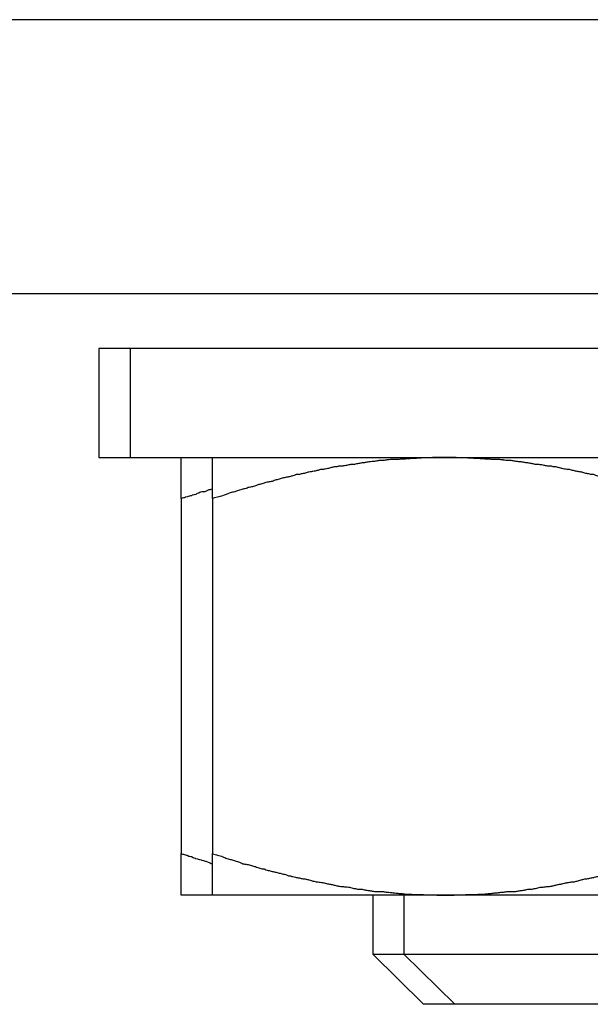
# Model space of a CAD drawing. Units: inches. Extents: x 14 to 345, y -198 to -4.
# Drawn here: x 145 to 146, y -144 to -143 of the extents above; entities that cross this region are included whole.
import ezdxf

# ---------------------------------------------------------------- set-up
doc = ezdxf.new("R2010")
doc.units = ezdxf.units.IN
doc.header["$MEASUREMENT"] = 0
doc.layers.add('Layer 1', color=7, linetype='Continuous')

# ---------------------------------------------------------------- blocks, each defined once
blk = doc.blocks.new('block 8748')
at = {"layer": 'Layer 1', "color": 7, "lineweight": 25, "true_color": 0xffffff}
blk.add_lwpolyline([(145.41042, -143.62534), (145.41042, -143.58469)], dxfattribs=at)
blk = doc.blocks.new('block 8749')
at = {"layer": 'Layer 1', "color": 7, "lineweight": 25, "true_color": 0xffffff}
blk.add_lwpolyline([(145.41042, -143.23777), (145.41042, -143.58469)], dxfattribs=at)
blk = doc.blocks.new('block 8750')
at = {"layer": 'Layer 1', "color": 7, "lineweight": 25, "true_color": 0xffffff}
blk.add_lwpolyline([(145.41042, -143.23777), (145.41042, -143.19746)], dxfattribs=at)
blk = doc.blocks.new('block 8751')
at = {"layer": 'Layer 1', "color": 7, "lineweight": 25, "true_color": 0xffffff}
blk.add_open_spline([(145.44108, -143.22847), (145.43953, -143.22881), (145.43918, -143.22916), (145.43884, -143.22916), (145.43746, -143.22916), (145.43712, -143.2295), (145.43677, -143.2295), (145.43557, -143.23019), (145.43505, -143.23019), (145.43471, -143.23053), (145.4335, -143.23088), (145.43316, -143.23122), (145.43281, -143.23122), (145.43161, -143.23122), (145.43109, -143.23122), (145.43074, -143.23122), (145.42954, -143.23157), (145.42885, -143.23157), (145.42868, -143.23191), (145.42799, -143.23226), (145.42747, -143.2326), (145.42713, -143.2326), (145.42558, -143.23329), (145.42506, -143.23329), (145.42472, -143.23363), (145.42385, -143.23398), (145.42316, -143.23398), (145.42282, -143.23398), (145.42144, -143.23432), (145.42075, -143.23432), (145.42041, -143.23501), (145.41955, -143.23501), (145.41903, -143.23536), (145.41869, -143.23536), (145.41748, -143.2357), (145.41679, -143.2357), (145.41645, -143.23605), (145.41507, -143.23639), (145.41472, -143.23639), (145.41438, -143.23639), (145.41386, -143.23673), (145.41317, -143.23708), (145.41283, -143.23708), (145.41231, -143.23708), (145.41076, -143.23777), (145.41042, -143.23777)], degree=3, knots=[0, 0, 0, 0, 1, 1, 1, 2, 2, 2, 3, 3, 3, 4, 4, 4, 5, 5, 5, 6, 6, 6, 7, 7, 7, 8, 8, 8, 9, 9, 9, 10, 10, 10, 11, 11, 11, 12, 12, 12, 13, 13, 13, 14, 14, 14, 15, 15, 15, 15], dxfattribs=at)
blk = doc.blocks.new('block 8752')
at = {"layer": 'Layer 1', "color": 7, "lineweight": 25, "true_color": 0xffffff}
blk.add_open_spline([(145.41042, -143.58503), (145.41162, -143.58503), (145.41231, -143.58538), (145.41266, -143.58538), (145.41352, -143.58572), (145.41404, -143.58572), (145.41438, -143.58607), (145.41559, -143.58607), (145.41627, -143.58641), (145.41627, -143.58641), (145.418, -143.5871), (145.41834, -143.58745), (145.41869, -143.58745), (145.41989, -143.58745), (145.42024, -143.58779), (145.42041, -143.58779), (145.42196, -143.58848), (145.42265, -143.58882), (145.42265, -143.58882), (145.42403, -143.58917), (145.42437, -143.58951), (145.42437, -143.58951), (145.42627, -143.58986), (145.42678, -143.5902), (145.42713, -143.5902), (145.42833, -143.59055), (145.42868, -143.59055), (145.42868, -143.59055), (145.42988, -143.59089), (145.4304, -143.59089), (145.43074, -143.59124), (145.43229, -143.59158), (145.43281, -143.59192), (145.43281, -143.59192), (145.43402, -143.59227), (145.43436, -143.59227), (145.43436, -143.59227), (145.43591, -143.59296), (145.43643, -143.59296), (145.43677, -143.5933), (145.43746, -143.5933), (145.43798, -143.59365), (145.43867, -143.59399), (145.43918, -143.59399), (145.44005, -143.59468), (145.44108, -143.59468)], degree=3, knots=[0, 0, 0, 0, 1, 1, 1, 2, 2, 2, 3, 3, 3, 4, 4, 4, 5, 5, 5, 6, 6, 6, 7, 7, 7, 8, 8, 8, 9, 9, 9, 10, 10, 10, 11, 11, 11, 12, 12, 12, 13, 13, 13, 14, 14, 14, 15, 15, 15, 15], dxfattribs=at)
blk = doc.blocks.new('block 8753')
at = {"layer": 'Layer 1', "color": 7, "lineweight": 25, "true_color": 0xffffff}
blk.add_lwpolyline([(145.44108, -143.62534), (145.41042, -143.62534)], dxfattribs=at)
blk = doc.blocks.new('block 8775')
at = {"layer": 'Layer 1', "color": 7, "lineweight": 25, "true_color": 0xffffff}
blk.add_lwpolyline([(145.44108, -143.62534), (145.44108, -143.58469)], dxfattribs=at)
blk = doc.blocks.new('block 8776')
at = {"layer": 'Layer 1', "color": 7, "lineweight": 25, "true_color": 0xffffff}
blk.add_lwpolyline([(145.44108, -143.23777), (145.44108, -143.58469)], dxfattribs=at)
blk = doc.blocks.new('block 8777')
at = {"layer": 'Layer 1', "color": 7, "lineweight": 25, "true_color": 0xffffff}
blk.add_lwpolyline([(145.44108, -143.23777), (145.44108, -143.19746)], dxfattribs=at)
blk = doc.blocks.new('block 8778')
at = {"layer": 'Layer 1', "color": 7, "lineweight": 25, "true_color": 0xffffff}
blk.add_open_spline([(145.66794, -143.19746), (145.66794, -143.19746), (145.66432, -143.19746), (145.66432, -143.19746), (145.66329, -143.19746), (145.66208, -143.19746), (145.66122, -143.19746), (145.66002, -143.19746), (145.65846, -143.19746), (145.65795, -143.19746), (145.65709, -143.19746), (145.65485, -143.19781), (145.65399, -143.19781), (145.65312, -143.19781), (145.65157, -143.19781), (145.65037, -143.19781), (145.64951, -143.19781), (145.64796, -143.19781), (145.64727, -143.19781), (145.64623, -143.19815), (145.64434, -143.19815), (145.64348, -143.19815), (145.64245, -143.19815), (145.64072, -143.19815), (145.63986, -143.19849), (145.63917, -143.19849), (145.63711, -143.19849), (145.63624, -143.19849), (145.63521, -143.19849), (145.63383, -143.19884), (145.6328, -143.19884), (145.63159, -143.19884), (145.63073, -143.19918), (145.62953, -143.19918), (145.62866, -143.19918), (145.62677, -143.19918), (145.62625, -143.19918), (145.62505, -143.19918), (145.62315, -143.19953), (145.62195, -143.19953), (145.62143, -143.19953), (145.61954, -143.19953), (145.61902, -143.19953), (145.61781, -143.19953), (145.61626, -143.19953), (145.6154, -143.19953), (145.6142, -143.19953), (145.61265, -143.19987), (145.61144, -143.19987), (145.61075, -143.20022), (145.60868, -143.20022), (145.60799, -143.20056), (145.60696, -143.20056), (145.60507, -143.20056), (145.60438, -143.20056), (145.60352, -143.20056), (145.60197, -143.20091), (145.60076, -143.20125), (145.60024, -143.20125), (145.59835, -143.2016), (145.59714, -143.2016), (145.59628, -143.20194), (145.59473, -143.20194), (145.59387, -143.20194), (145.59266, -143.20194), (145.5906, -143.20228), (145.59025, -143.20263), (145.58939, -143.20263), (145.58732, -143.20297), (145.58629, -143.20297), (145.58543, -143.20332), (145.58353, -143.20366), (145.58267, -143.20366), (145.58147, -143.20401), (145.57974, -143.20435), (145.57906, -143.20435), (145.57785, -143.20435), (145.57613, -143.20435), (145.57509, -143.2047), (145.57509, -143.2047), (145.57268, -143.20504), (145.57217, -143.20538), (145.57096, -143.20538), (145.56906, -143.20573), (145.5682, -143.20607), (145.56734, -143.20607), (145.5651, -143.20607), (145.56424, -143.20607), (145.56338, -143.20676), (145.56149, -143.20676), (145.56062, -143.20676), (145.55976, -143.20676), (145.55821, -143.20745), (145.55701, -143.20745), (145.55615, -143.2078), (145.55425, -143.20814), (145.55339, -143.20849), (145.55218, -143.20883), (145.55012, -143.20883), (145.54943, -143.20917), (145.54857, -143.20917), (145.5465, -143.20952), (145.54547, -143.20952), (145.54529, -143.20986), (145.54305, -143.21055), (145.54219, -143.21055), (145.54133, -143.2109), (145.53926, -143.21124), (145.53823, -143.21124), (145.53737, -143.21159), (145.5353, -143.21193), (145.53444, -143.21193), (145.53324, -143.21227), (145.53169, -143.21296), (145.53082, -143.21331), (145.52945, -143.21331), (145.52772, -143.21331), (145.52686, -143.214), (145.52583, -143.214), (145.52342, -143.21434), (145.5229, -143.21434), (145.52204, -143.21469), (145.51963, -143.21538), (145.51859, -143.21572), (145.51808, -143.21606), (145.51618, -143.21641), (145.51532, -143.21641), (145.51446, -143.21675), (145.51222, -143.2171), (145.51136, -143.21744), (145.51015, -143.21744), (145.50809, -143.21813), (145.50723, -143.21848), (145.50619, -143.21882), (145.50412, -143.21917), (145.50326, -143.21951), (145.50206, -143.21985), (145.50051, -143.22054), (145.4993, -143.22089), (145.4981, -143.22123), (145.49637, -143.22158), (145.49534, -143.22158), (145.49413, -143.22192), (145.49172, -143.22227), (145.49155, -143.22261), (145.49017, -143.22295), (145.4881, -143.22364), (145.48724, -143.22399), (145.48638, -143.22399), (145.48414, -143.22468), (145.48294, -143.22537), (145.48208, -143.22571), (145.48035, -143.2264), (145.47915, -143.2264), (145.47811, -143.22674), (145.4757, -143.22674), (145.47484, -143.22743), (145.47364, -143.22778), (145.47191, -143.22847), (145.47053, -143.22847), (145.46967, -143.22916), (145.46761, -143.2295), (145.4664, -143.22984), (145.4652, -143.23019), (145.46364, -143.23088), (145.46278, -143.23122), (145.46123, -143.23122), (145.45951, -143.23191), (145.4583, -143.23226), (145.45641, -143.23295), (145.45245, -143.23432), (145.45073, -143.23501), (145.44831, -143.2357), (145.44315, -143.23708), (145.44108, -143.23777)], degree=3, knots=[0, 0, 0, 0, 1, 1, 1, 2, 2, 2, 3, 3, 3, 4, 4, 4, 5, 5, 5, 6, 6, 6, 7, 7, 7, 8, 8, 8, 9, 9, 9, 10, 10, 10, 11, 11, 11, 12, 12, 12, 13, 13, 13, 14, 14, 14, 15, 15, 15, 16, 16, 16, 17, 17, 17, 18, 18, 18, 19, 19, 19, 20, 20, 20, 21, 21, 21, 22, 22, 22, 23, 23, 23, 24, 24, 24, 25, 25, 25, 26, 26, 26, 27, 27, 27, 28, 28, 28, 29, 29, 29, 30, 30, 30, 31, 31, 31, 32, 32, 32, 33, 33, 33, 34, 34, 34, 35, 35, 35, 36, 36, 36, 37, 37, 37, 38, 38, 38, 39, 39, 39, 40, 40, 40, 41, 41, 41, 42, 42, 42, 43, 43, 43, 44, 44, 44, 45, 45, 45, 46, 46, 46, 47, 47, 47, 48, 48, 48, 49, 49, 49, 50, 50, 50, 51, 51, 51, 52, 52, 52, 53, 53, 53, 54, 54, 54, 55, 55, 55, 56, 56, 56, 57, 57, 57, 58, 58, 58, 58], dxfattribs=at)
blk = doc.blocks.new('block 8781')
at = {"layer": 'Layer 1', "color": 7, "lineweight": 25, "true_color": 0xffffff}
blk.add_open_spline([(145.89566, -143.23777), (145.89566, -143.23777), (145.89118, -143.23639), (145.89118, -143.23639), (145.88998, -143.23639), (145.88756, -143.2357), (145.8867, -143.23536), (145.88567, -143.23501), (145.88326, -143.23432), (145.88274, -143.23398), (145.88188, -143.23363), (145.87947, -143.2326), (145.87809, -143.23226), (145.87723, -143.23191), (145.87516, -143.23122), (145.87396, -143.23122), (145.87309, -143.23122), (145.87068, -143.23019), (145.86948, -143.22984), (145.86879, -143.2295), (145.86638, -143.22916), (145.86552, -143.22847), (145.86465, -143.22847), (145.86224, -143.22778), (145.86121, -143.22743), (145.86035, -143.22674), (145.85828, -143.22674), (145.85742, -143.2264), (145.85604, -143.2264), (145.85432, -143.22571), (145.85346, -143.22537), (145.85225, -143.22468), (145.85036, -143.22399), (145.84915, -143.22399), (145.84829, -143.22364), (145.84622, -143.22295), (145.84519, -143.22261), (145.84398, -143.22227), (145.84192, -143.22192), (145.84071, -143.22158), (145.83985, -143.22158), (145.83795, -143.22123), (145.83709, -143.22089), (145.83589, -143.22054), (145.83399, -143.21985), (145.83279, -143.21951), (145.83193, -143.21917), (145.82986, -143.21882), (145.82917, -143.21848), (145.82831, -143.21813), (145.8259, -143.21744), (145.82504, -143.21744), (145.82435, -143.2171), (145.82228, -143.21675), (145.82142, -143.21641), (145.82021, -143.21641), (145.81832, -143.21606), (145.81746, -143.21572), (145.81625, -143.21538), (145.81436, -143.21469), (145.81349, -143.21434), (145.81229, -143.21434), (145.81057, -143.214), (145.80953, -143.214), (145.80867, -143.21331), (145.8066, -143.21331), (145.80574, -143.21331), (145.80471, -143.21296), (145.80264, -143.21227), (145.80195, -143.21193), (145.80109, -143.21193), (145.79902, -143.21159), (145.79816, -143.21124), (145.79713, -143.21124), (145.79541, -143.2109), (145.79455, -143.21055), (145.79334, -143.21055), (145.79179, -143.20986), (145.79058, -143.20952), (145.78972, -143.20952), (145.78783, -143.20917), (145.78697, -143.20917), (145.78576, -143.20883), (145.78369, -143.20883), (145.78266, -143.20849), (145.78214, -143.20814), (145.78025, -143.2078), (145.77904, -143.20745), (145.77853, -143.20745), (145.77629, -143.20676), (145.77543, -143.20676), (145.77456, -143.20676), (145.77267, -143.20676), (145.77215, -143.20607), (145.77095, -143.20607), (145.76905, -143.20607), (145.76819, -143.20607), (145.76699, -143.20573), (145.76578, -143.20538), (145.76492, -143.20538), (145.76371, -143.20504), (145.76182, -143.2047), (145.76096, -143.2047), (145.7601, -143.20435), (145.75786, -143.20435), (145.75665, -143.20435), (145.75648, -143.20435), (145.75424, -143.20401), (145.75338, -143.20366), (145.75217, -143.20366), (145.75097, -143.20332), (145.7501, -143.20297), (145.7489, -143.20297), (145.747, -143.20263), (145.74614, -143.20263), (145.74528, -143.20228), (145.74339, -143.20194), (145.74287, -143.20194), (145.74166, -143.20194), (145.74011, -143.20194), (145.73891, -143.2016), (145.73822, -143.2016), (145.73615, -143.20125), (145.73564, -143.20125), (145.7346, -143.20091), (145.73288, -143.20056), (145.73202, -143.20056), (145.73081, -143.20056), (145.72926, -143.20056), (145.7284, -143.20056), (145.72719, -143.20022), (145.7253, -143.20022), (145.72478, -143.19987), (145.72375, -143.19987), (145.72168, -143.19953), (145.72099, -143.19953), (145.72048, -143.19953), (145.71841, -143.19953), (145.71738, -143.19953), (145.71617, -143.19953), (145.71496, -143.19953), (145.7141, -143.19953), (145.71324, -143.19953), (145.71135, -143.19918), (145.71049, -143.19918), (145.70962, -143.19918), (145.70756, -143.19918), (145.70687, -143.19918), (145.70618, -143.19918), (145.70446, -143.19884), (145.7036, -143.19884), (145.70273, -143.19884), (145.70084, -143.19849), (145.69963, -143.19849), (145.69894, -143.19849), (145.69722, -143.19849), (145.69636, -143.19849), (145.69516, -143.19815), (145.6936, -143.19815), (145.69274, -143.19815), (145.69171, -143.19815), (145.68999, -143.19815), (145.6893, -143.19781), (145.68878, -143.19781), (145.68723, -143.19781), (145.68637, -143.19781), (145.68516, -143.19781), (145.68327, -143.19781), (145.68241, -143.19781), (145.68051, -143.19781), (145.67759, -143.19746), (145.67603, -143.19746), (145.67431, -143.19746), (145.67001, -143.19746), (145.66794, -143.19746)], degree=3, knots=[0, 0, 0, 0, 1, 1, 1, 2, 2, 2, 3, 3, 3, 4, 4, 4, 5, 5, 5, 6, 6, 6, 7, 7, 7, 8, 8, 8, 9, 9, 9, 10, 10, 10, 11, 11, 11, 12, 12, 12, 13, 13, 13, 14, 14, 14, 15, 15, 15, 16, 16, 16, 17, 17, 17, 18, 18, 18, 19, 19, 19, 20, 20, 20, 21, 21, 21, 22, 22, 22, 23, 23, 23, 24, 24, 24, 25, 25, 25, 26, 26, 26, 27, 27, 27, 28, 28, 28, 29, 29, 29, 30, 30, 30, 31, 31, 31, 32, 32, 32, 33, 33, 33, 34, 34, 34, 35, 35, 35, 36, 36, 36, 37, 37, 37, 38, 38, 38, 39, 39, 39, 40, 40, 40, 41, 41, 41, 42, 42, 42, 43, 43, 43, 44, 44, 44, 45, 45, 45, 46, 46, 46, 47, 47, 47, 48, 48, 48, 49, 49, 49, 50, 50, 50, 51, 51, 51, 52, 52, 52, 53, 53, 53, 54, 54, 54, 55, 55, 55, 56, 56, 56, 57, 57, 57, 58, 58, 58, 58], dxfattribs=at)
blk = doc.blocks.new('block 8782')
at = {"layer": 'Layer 1', "color": 7, "lineweight": 25, "true_color": 0xffffff}
blk.add_open_spline([(145.66794, -143.62534), (145.66794, -143.62534), (145.67156, -143.62534), (145.67156, -143.62534), (145.67276, -143.62534), (145.67431, -143.62534), (145.67552, -143.62534), (145.67603, -143.62534), (145.67793, -143.62534), (145.67845, -143.625), (145.67931, -143.625), (145.6812, -143.625), (145.68241, -143.625), (145.68327, -143.625), (145.68482, -143.625), (145.68568, -143.625), (145.68654, -143.625), (145.68844, -143.625), (145.6893, -143.62465), (145.68999, -143.62465), (145.69205, -143.62465), (145.69274, -143.62465), (145.6936, -143.62465), (145.69516, -143.62465), (145.69636, -143.62465), (145.69722, -143.62465), (145.69894, -143.62465), (145.69963, -143.62465), (145.7005, -143.62431), (145.70273, -143.62431), (145.7036, -143.62431), (145.70446, -143.62431), (145.70618, -143.62431), (145.70687, -143.62431), (145.70773, -143.62431), (145.70962, -143.62396), (145.71049, -143.62396), (145.71135, -143.62396), (145.71324, -143.62362), (145.7141, -143.62362), (145.71496, -143.62362), (145.71617, -143.62327), (145.71738, -143.62327), (145.71841, -143.62327), (145.72048, -143.62293), (145.72099, -143.62293), (145.72168, -143.62259), (145.72375, -143.62259), (145.72478, -143.62259), (145.7253, -143.62224), (145.72719, -143.62224), (145.7284, -143.6219), (145.72926, -143.6219), (145.73081, -143.6219), (145.73202, -143.6219), (145.73288, -143.6219), (145.7346, -143.6219), (145.73564, -143.6219), (145.73615, -143.6219), (145.73822, -143.62155), (145.73891, -143.62155), (145.74011, -143.62121), (145.74166, -143.62086), (145.74287, -143.62086), (145.74339, -143.62086), (145.74528, -143.62052), (145.74614, -143.62017), (145.747, -143.62017), (145.7489, -143.61983), (145.7501, -143.61949), (145.75097, -143.61949), (145.75217, -143.61949), (145.75338, -143.61949), (145.75424, -143.61914), (145.75648, -143.6188), (145.75665, -143.6188), (145.75786, -143.61845), (145.7601, -143.61811), (145.76096, -143.61776), (145.76182, -143.61776), (145.76371, -143.61742), (145.76492, -143.61742), (145.76578, -143.61742), (145.76699, -143.61707), (145.76819, -143.61707), (145.76905, -143.61707), (145.77095, -143.61673), (145.77215, -143.61673), (145.77267, -143.61638), (145.77456, -143.61604), (145.77543, -143.6157), (145.77629, -143.6157), (145.77853, -143.61501), (145.77904, -143.61501), (145.78025, -143.61466), (145.78214, -143.61432), (145.78266, -143.61432), (145.78369, -143.61397), (145.78576, -143.61363), (145.78697, -143.61328), (145.78783, -143.61328), (145.78972, -143.61294), (145.79058, -143.61259), (145.79179, -143.61259), (145.79334, -143.61225), (145.79455, -143.61225), (145.79541, -143.61191), (145.79713, -143.61156), (145.79816, -143.61156), (145.79902, -143.61122), (145.80109, -143.61053), (145.80195, -143.61018), (145.80264, -143.61018), (145.80471, -143.60949), (145.80574, -143.60949), (145.8066, -143.60949), (145.80867, -143.60915), (145.80953, -143.60881), (145.81057, -143.60846), (145.81229, -143.60846), (145.81349, -143.60812), (145.81436, -143.60777), (145.81625, -143.60708), (145.81746, -143.60708), (145.81832, -143.60674), (145.82021, -143.60639), (145.82142, -143.60639), (145.82228, -143.60605), (145.82435, -143.60536), (145.82504, -143.60502), (145.8259, -143.60467), (145.82831, -143.60433), (145.82917, -143.60398), (145.82986, -143.60398), (145.83193, -143.60364), (145.83279, -143.60295), (145.83399, -143.60295), (145.83589, -143.60226), (145.83709, -143.60226), (145.83795, -143.60192), (145.83985, -143.60157), (145.84071, -143.60123), (145.84192, -143.60088), (145.84398, -143.60019), (145.84519, -143.59985), (145.84622, -143.59985), (145.84829, -143.5995), (145.84915, -143.59916), (145.85036, -143.59881), (145.85225, -143.59813), (145.85346, -143.59744), (145.85432, -143.59744), (145.85604, -143.59675), (145.85742, -143.5964), (145.85828, -143.59606), (145.86035, -143.59571), (145.86121, -143.59537), (145.86241, -143.59502), (145.86465, -143.59502), (145.86586, -143.59434), (145.86672, -143.59399), (145.86879, -143.5933), (145.86948, -143.59296), (145.87068, -143.59261), (145.87241, -143.59227), (145.87327, -143.59192), (145.87447, -143.59124), (145.87706, -143.59055), (145.87809, -143.59055), (145.88033, -143.58986), (145.8836, -143.58848), (145.88567, -143.58779), (145.88791, -143.5871), (145.89273, -143.58538), (145.89566, -143.58503)], degree=3, knots=[0, 0, 0, 0, 1, 1, 1, 2, 2, 2, 3, 3, 3, 4, 4, 4, 5, 5, 5, 6, 6, 6, 7, 7, 7, 8, 8, 8, 9, 9, 9, 10, 10, 10, 11, 11, 11, 12, 12, 12, 13, 13, 13, 14, 14, 14, 15, 15, 15, 16, 16, 16, 17, 17, 17, 18, 18, 18, 19, 19, 19, 20, 20, 20, 21, 21, 21, 22, 22, 22, 23, 23, 23, 24, 24, 24, 25, 25, 25, 26, 26, 26, 27, 27, 27, 28, 28, 28, 29, 29, 29, 30, 30, 30, 31, 31, 31, 32, 32, 32, 33, 33, 33, 34, 34, 34, 35, 35, 35, 36, 36, 36, 37, 37, 37, 38, 38, 38, 39, 39, 39, 40, 40, 40, 41, 41, 41, 42, 42, 42, 43, 43, 43, 44, 44, 44, 45, 45, 45, 46, 46, 46, 47, 47, 47, 48, 48, 48, 49, 49, 49, 50, 50, 50, 51, 51, 51, 52, 52, 52, 53, 53, 53, 54, 54, 54, 55, 55, 55, 56, 56, 56, 57, 57, 57, 58, 58, 58, 58], dxfattribs=at)
blk = doc.blocks.new('block 8784')
at = {"layer": 'Layer 1', "color": 7, "lineweight": 25, "true_color": 0xffffff}
blk.add_open_spline([(145.44108, -143.58503), (145.44108, -143.58503), (145.44487, -143.58607), (145.44487, -143.58607), (145.44607, -143.58607), (145.44849, -143.5871), (145.44969, -143.58745), (145.45073, -143.58779), (145.45279, -143.58848), (145.454, -143.58917), (145.4552, -143.58951), (145.45727, -143.5902), (145.4583, -143.59055), (145.45951, -143.59055), (145.46123, -143.59124), (145.46209, -143.59158), (145.4633, -143.59192), (145.4652, -143.59261), (145.4664, -143.59296), (145.46761, -143.5933), (145.46967, -143.59399), (145.47053, -143.59468), (145.47191, -143.59502), (145.47364, -143.59502), (145.47484, -143.59537), (145.4757, -143.59571), (145.47811, -143.59606), (145.47915, -143.5964), (145.48035, -143.59675), (145.48208, -143.59744), (145.48294, -143.59744), (145.48414, -143.59813), (145.48638, -143.59881), (145.48724, -143.59916), (145.4881, -143.5995), (145.49017, -143.59985), (145.49155, -143.59985), (145.49172, -143.60019), (145.49413, -143.60088), (145.49534, -143.60123), (145.49637, -143.60157), (145.4981, -143.60192), (145.4993, -143.60226), (145.50051, -143.60226), (145.50206, -143.60295), (145.50326, -143.60295), (145.50412, -143.60364), (145.50619, -143.60398), (145.50723, -143.60398), (145.50809, -143.60433), (145.51015, -143.60467), (145.51136, -143.60502), (145.51222, -143.60536), (145.51446, -143.60605), (145.51532, -143.60639), (145.51618, -143.60639), (145.51808, -143.60674), (145.51859, -143.60708), (145.51963, -143.60708), (145.52204, -143.60777), (145.5229, -143.60812), (145.52342, -143.60846), (145.52583, -143.60846), (145.52686, -143.60881), (145.52772, -143.60915), (145.52945, -143.60949), (145.53082, -143.60949), (145.53169, -143.60949), (145.53324, -143.61018), (145.53444, -143.61018), (145.5353, -143.61053), (145.53737, -143.61122), (145.53823, -143.61156), (145.53926, -143.61156), (145.54133, -143.61191), (145.54219, -143.61225), (145.54305, -143.61225), (145.54529, -143.61259), (145.54529, -143.61259), (145.5465, -143.61294), (145.54857, -143.61328), (145.54943, -143.61328), (145.55012, -143.61363), (145.55218, -143.61397), (145.55339, -143.61432), (145.55425, -143.61432), (145.55615, -143.61466), (145.55701, -143.61501), (145.55821, -143.61501), (145.55976, -143.6157), (145.56062, -143.6157), (145.56149, -143.61604), (145.56338, -143.61638), (145.56424, -143.61673), (145.5651, -143.61673), (145.56734, -143.61707), (145.5682, -143.61707), (145.56906, -143.61707), (145.57096, -143.61742), (145.57217, -143.61742), (145.57268, -143.61742), (145.57492, -143.61776), (145.57492, -143.61776), (145.57613, -143.61811), (145.57785, -143.61845), (145.57906, -143.6188), (145.57974, -143.6188), (145.58147, -143.61914), (145.58267, -143.61949), (145.58353, -143.61949), (145.58543, -143.61949), (145.58629, -143.61949), (145.58732, -143.61983), (145.58939, -143.62017), (145.59025, -143.62017), (145.5906, -143.62052), (145.59266, -143.62086), (145.59387, -143.62086), (145.59473, -143.62086), (145.59628, -143.62121), (145.59714, -143.62155), (145.59835, -143.62155), (145.60024, -143.6219), (145.60076, -143.6219), (145.60197, -143.6219), (145.60352, -143.6219), (145.60438, -143.6219), (145.60507, -143.6219), (145.60696, -143.6219), (145.60799, -143.6219), (145.60868, -143.62224), (145.61075, -143.62224), (145.61144, -143.62259), (145.61265, -143.62259), (145.6142, -143.62259), (145.6154, -143.62293), (145.61626, -143.62293), (145.61781, -143.62327), (145.61902, -143.62327), (145.61954, -143.62327), (145.62143, -143.62362), (145.62195, -143.62362), (145.62315, -143.62362), (145.62505, -143.62396), (145.62625, -143.62396), (145.62677, -143.62396), (145.62866, -143.62431), (145.62953, -143.62431), (145.63073, -143.62431), (145.63159, -143.62431), (145.6328, -143.62431), (145.63383, -143.62431), (145.63521, -143.62431), (145.63624, -143.62465), (145.63711, -143.62465), (145.63883, -143.62465), (145.63986, -143.62465), (145.64072, -143.62465), (145.64245, -143.62465), (145.64365, -143.62465), (145.64434, -143.62465), (145.64641, -143.62465), (145.64727, -143.62465), (145.64796, -143.625), (145.64916, -143.625), (145.65002, -143.625), (145.65123, -143.625), (145.65312, -143.625), (145.65399, -143.625), (145.65588, -143.625), (145.65846, -143.625), (145.66002, -143.62534), (145.66243, -143.62534), (145.66604, -143.62534), (145.66794, -143.62534)], degree=3, knots=[0, 0, 0, 0, 1, 1, 1, 2, 2, 2, 3, 3, 3, 4, 4, 4, 5, 5, 5, 6, 6, 6, 7, 7, 7, 8, 8, 8, 9, 9, 9, 10, 10, 10, 11, 11, 11, 12, 12, 12, 13, 13, 13, 14, 14, 14, 15, 15, 15, 16, 16, 16, 17, 17, 17, 18, 18, 18, 19, 19, 19, 20, 20, 20, 21, 21, 21, 22, 22, 22, 23, 23, 23, 24, 24, 24, 25, 25, 25, 26, 26, 26, 27, 27, 27, 28, 28, 28, 29, 29, 29, 30, 30, 30, 31, 31, 31, 32, 32, 32, 33, 33, 33, 34, 34, 34, 35, 35, 35, 36, 36, 36, 37, 37, 37, 38, 38, 38, 39, 39, 39, 40, 40, 40, 41, 41, 41, 42, 42, 42, 43, 43, 43, 44, 44, 44, 45, 45, 45, 46, 46, 46, 47, 47, 47, 48, 48, 48, 49, 49, 49, 50, 50, 50, 51, 51, 51, 52, 52, 52, 53, 53, 53, 54, 54, 54, 55, 55, 55, 56, 56, 56, 57, 57, 57, 58, 58, 58, 58], dxfattribs=at)
blk = doc.blocks.new('block 8787')
at = {"layer": 'Layer 1', "color": 7, "lineweight": 25, "true_color": 0xffffff}
blk.add_lwpolyline([(146.12252, -143.62534), (145.66794, -143.62534)], dxfattribs=at)
blk = doc.blocks.new('block 8788')
at = {"layer": 'Layer 1', "color": 7, "lineweight": 25, "true_color": 0xffffff}
blk.add_lwpolyline([(145.66794, -143.62534), (145.44108, -143.62534)], dxfattribs=at)
blk = doc.blocks.new('block 8827')
at = {"layer": 'Layer 1', "color": 7, "lineweight": 25, "true_color": 0xffffff}
blk.add_lwpolyline([(145.86483, -142.76958), (142.49931, -142.76958)], dxfattribs=at)
blk = doc.blocks.new('block 8831')
at = {"layer": 'Layer 1', "color": 7, "lineweight": 25, "true_color": 0xffffff}
blk.add_lwpolyline([(143.60674, -143.03726), (145.86483, -143.03726)], dxfattribs=at)
blk = doc.blocks.new('block 9056')
at = {"layer": 'Layer 1', "color": 7, "lineweight": 25, "true_color": 0xffffff}
blk.add_lwpolyline([(145.33015, -143.19746), (145.36064, -143.19746)], dxfattribs=at)
blk = doc.blocks.new('block 9057')
at = {"layer": 'Layer 1', "color": 7, "lineweight": 25, "true_color": 0xffffff}
blk.add_lwpolyline([(145.36064, -143.09101), (145.33015, -143.09101)], dxfattribs=at)
blk = doc.blocks.new('block 9058')
at = {"layer": 'Layer 1', "color": 7, "lineweight": 25, "true_color": 0xffffff}
blk.add_lwpolyline([(145.33015, -143.09101), (145.33015, -143.19746)], dxfattribs=at)
blk = doc.blocks.new('block 9066')
at = {"layer": 'Layer 1', "color": 7, "lineweight": 25, "true_color": 0xffffff}
blk.add_lwpolyline([(145.36064, -143.19746), (146.43017, -143.19746)], dxfattribs=at)
blk = doc.blocks.new('block 9067')
at = {"layer": 'Layer 1', "color": 7, "lineweight": 25, "true_color": 0xffffff}
blk.add_lwpolyline([(146.43017, -143.09101), (145.36064, -143.09101)], dxfattribs=at)
blk = doc.blocks.new('block 9069')
at = {"layer": 'Layer 1', "color": 7, "lineweight": 25, "true_color": 0xffffff}
blk.add_lwpolyline([(145.36064, -143.09101), (145.36064, -143.19746)], dxfattribs=at)
blk = doc.blocks.new('block 9074')
at = {"layer": 'Layer 1', "color": 7, "lineweight": 25, "true_color": 0xffffff}
blk.add_lwpolyline([(145.67603, -143.73214), (145.6471, -143.73214)], dxfattribs=at)
blk = doc.blocks.new('block 9075')
at = {"layer": 'Layer 1', "color": 7, "lineweight": 25, "true_color": 0xffffff}
blk.add_lwpolyline([(145.67759, -143.73214), (145.67603, -143.73214)], dxfattribs=at)
blk = doc.blocks.new('block 9076')
at = {"layer": 'Layer 1', "color": 7, "lineweight": 25, "true_color": 0xffffff}
blk.add_lwpolyline([(145.59749, -143.68322), (145.62798, -143.68322)], dxfattribs=at)
blk = doc.blocks.new('block 9077')
at = {"layer": 'Layer 1', "color": 7, "lineweight": 25, "true_color": 0xffffff}
blk.add_lwpolyline([(145.59749, -143.68322), (145.6471, -143.73214)], dxfattribs=at)
blk = doc.blocks.new('block 9078')
at = {"layer": 'Layer 1', "color": 7, "lineweight": 25, "true_color": 0xffffff}
blk.add_lwpolyline([(145.59749, -143.62534), (145.59749, -143.68322)], dxfattribs=at)
blk = doc.blocks.new('block 9111')
at = {"layer": 'Layer 1', "color": 7, "lineweight": 25, "true_color": 0xffffff}
blk.add_lwpolyline([(145.70652, -143.73214), (145.67759, -143.73214)], dxfattribs=at)
blk = doc.blocks.new('block 9112')
at = {"layer": 'Layer 1', "color": 7, "lineweight": 25, "true_color": 0xffffff}
blk.add_lwpolyline([(146.11391, -143.73214), (145.70652, -143.73214)], dxfattribs=at)
blk = doc.blocks.new('block 9114')
at = {"layer": 'Layer 1', "color": 7, "lineweight": 25, "true_color": 0xffffff}
blk.add_lwpolyline([(145.66329, -143.68322), (146.16248, -143.68322)], dxfattribs=at)
blk = doc.blocks.new('block 9115')
at = {"layer": 'Layer 1', "color": 7, "lineweight": 25, "true_color": 0xffffff}
blk.add_lwpolyline([(145.62798, -143.68322), (145.66329, -143.68322)], dxfattribs=at)
blk = doc.blocks.new('block 9116')
at = {"layer": 'Layer 1', "color": 7, "lineweight": 25, "true_color": 0xffffff}
blk.add_lwpolyline([(145.62798, -143.68322), (145.67759, -143.73214)], dxfattribs=at)
blk = doc.blocks.new('block 9118')
at = {"layer": 'Layer 1', "color": 7, "lineweight": 25, "true_color": 0xffffff}
blk.add_lwpolyline([(145.62798, -143.62534), (145.62798, -143.68322)], dxfattribs=at)

msp = doc.modelspace()

# ---------------------------------------------------------------- block references
at = {"layer": 'Layer 1'}
for name in ['block 8827', 'block 8831', 'block 9057', 'block 9058', 'block 9067', 'block 9069', 'block 9056', 'block 9066', 'block 8750', 'block 8777', 'block 8778', 'block 8781', 'block 8751', 'block 8749', 'block 8776', 'block 8748', 'block 8775', 'block 8752', 'block 8784', 'block 8782', 'block 8753', 'block 8788', 'block 9078', 'block 9118', 'block 8787', 'block 9076', 'block 9077', 'block 9115', 'block 9116', 'block 9114', 'block 9074', 'block 9075', 'block 9111', 'block 9112']:
    msp.add_blockref(name, (0, 0), dxfattribs=at)

doc.saveas('drawing.dxf')
